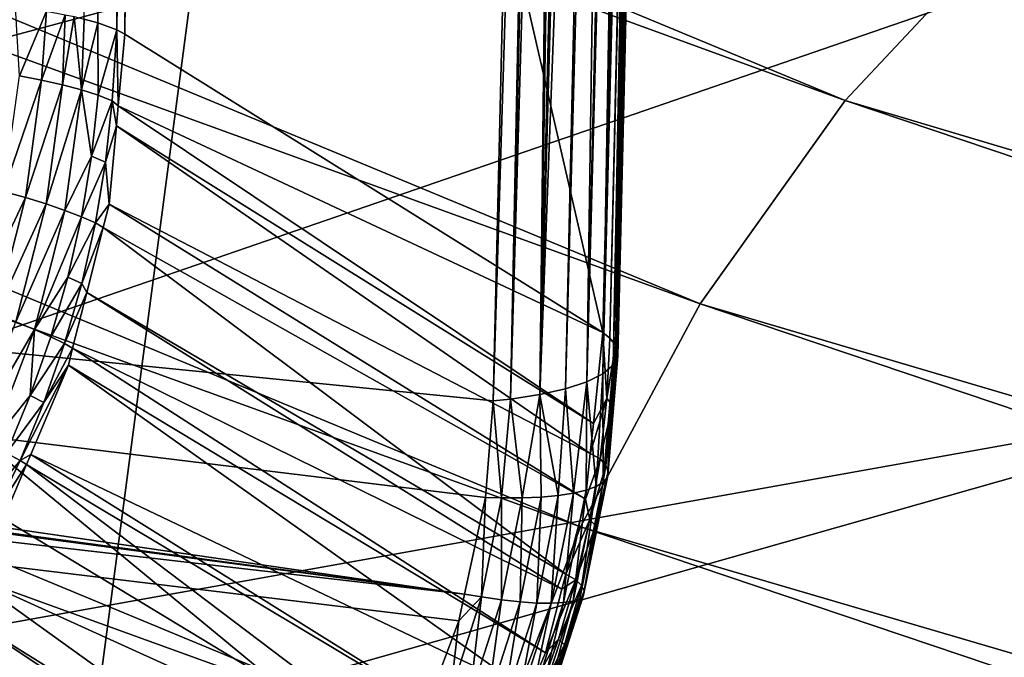
# Model space of a CAD drawing. Extents: x -50 to 50, y -106 to -2.
# Drawn here: x -41 to -40, y -89 to -88 of the extents above; entities that cross this region are included whole.
import ezdxf

# ---------------------------------------------------------------- set-up
doc = ezdxf.new("R2010")
doc.units = 0
doc.layers.add('L2', color=7, linetype='CONTINUOUS')
doc.layers.add('L6', color=7, linetype='CONTINUOUS')

msp = doc.modelspace()

# ---------------------------------------------------------------- linework, layer by layer
at = {"layer": 'L2', "color": 7}
for points in [[(-43.11887, -99.49427, 219.6818), (-15.97534, -81.788, 153.6012), (-14.68387, -81.67402, 153.1758)], [(-43.11887, -99.49427, 219.6818), (-14.68387, -81.67402, 153.1758), (-40.61888, -100.5478, 223.6137)], [(-14.68387, -81.67402, 153.1758), (-37.73587, -101.5336, 227.2929), (-40.61888, -100.5478, 223.6137)], [(-49.1927, -93.36557, 196.8092), (-49.13807, -92.80054, 194.7005), (-15.97534, -81.788, 153.6012)], [(-15.97534, -81.788, 153.6012), (-49.18604, -93.57534, 197.5921), (-49.1927, -93.36557, 196.8092)], [(-15.97534, -81.788, 153.6012), (-48.87559, -94.8091, 202.1965), (-49.18604, -93.57534, 197.5921)], [(-15.97534, -81.788, 153.6012), (-49.13807, -92.80054, 194.7005), (-49.12806, -92.69699, 194.314)], [(-15.97534, -81.788, 153.6012), (-49.12806, -92.69699, 194.314), (-48.90934, -92.18223, 192.3929)], [(-48.90934, -92.18223, 192.3929), (-48.51284, -91.24905, 188.9102), (-15.97534, -81.788, 153.6012)], [(-48.10424, -96.02925, 206.7502), (-48.87559, -94.8091, 202.1965), (-15.97534, -81.788, 153.6012)], [(-15.97534, -81.788, 153.6012), (-48.51284, -91.24905, 188.9102), (-48.25057, -90.95164, 187.8003)], [(-15.97534, -81.788, 153.6012), (-48.25057, -90.95164, 187.8003), (-47.71129, -90.34006, 185.5178)], [(-15.97534, -81.788, 153.6012), (-46.87928, -97.22429, 211.2101), (-48.10424, -96.02925, 206.7502)], [(-47.71129, -90.34006, 185.5178), (-47.26068, -89.82904, 183.6107), (-15.97534, -81.788, 153.6012)], [(-15.97534, -81.788, 153.6012), (-47.26068, -89.82904, 183.6107), (-47.12883, -89.73219, 183.2493)], [(-15.97534, -81.788, 153.6012), (-47.12883, -89.73219, 183.2493), (-46.32349, -89.14065, 181.0416)], [(-45.21225, -98.38293, 215.5343), (-46.87928, -97.22429, 211.2101), (-15.97534, -81.788, 153.6012)], [(-46.32349, -89.14065, 181.0416), (-45.51818, -88.54913, 178.834), (-15.97534, -81.788, 153.6012)], [(-15.97534, -81.788, 153.6012), (-45.51818, -88.54913, 178.834), (-45.39203, -88.45647, 178.4882)], [(-45.21225, -98.38293, 215.5343), (-15.97534, -81.788, 153.6012), (-43.11887, -99.49427, 219.6818)], [(-42.39763, -88.57161, 217.7719), (-40.52362, -87.78201, 216.2693), (-34.58108, -86.47698, 214.7054)], [(-42.39763, -88.57161, 217.7719), (-34.58108, -86.47698, 214.7054), (-41.69354, -88.9291, 219.1061)], [(-41.69354, -88.9291, 219.1061), (-34.58108, -86.47698, 214.7054), (-32.86169, -87.34999, 217.9635)], [(-41.69354, -88.9291, 219.1061), (-32.86169, -87.34999, 217.9635), (-40.28959, -89.64194, 221.7665)], [(-43.00008, -87.56704, 223.2093), (-40.40485, -88.51411, 227.0944), (-42.92392, -87.46839, 223.1917)], [(-43.00008, -87.56704, 223.2093), (-40.40485, -88.51411, 227.0944), (-42.92392, -87.46839, 223.1917)], [(-40.40485, -88.51411, 227.0944), (-40.32234, -88.42597, 227.0588), (-42.92392, -87.46839, 223.1917)], [(-40.40485, -88.51411, 227.0944), (-40.32234, -88.42597, 227.0588), (-42.92392, -87.46839, 223.1917)], [(-43.06287, -87.67588, 223.2164), (-40.47654, -88.61461, 227.1189), (-43.00008, -87.56704, 223.2093)], [(-43.06287, -87.67588, 223.2164), (-40.47654, -88.61461, 227.1189), (-43.00008, -87.56704, 223.2093)], [(-40.47654, -88.61461, 227.1189), (-40.40485, -88.51411, 227.0944), (-43.00008, -87.56704, 223.2093)], [(-40.47654, -88.61461, 227.1189), (-40.40485, -88.51411, 227.0944), (-43.00008, -87.56704, 223.2093)], [(-40.76614, -87.63048, 215.4359), (-40.77424, -88.47569, 215.2298), (-40.78108, -88.47388, 215.2227)], [(-40.76614, -87.63048, 215.4359), (-40.76488, -88.47921, 215.2439), (-40.77424, -88.47569, 215.2298)], [(-40.76614, -87.63048, 215.4359), (-40.75853, -87.63258, 215.4467), (-40.76488, -88.47921, 215.2439)], [(-40.76488, -88.47921, 215.2439), (-40.75853, -87.63258, 215.4467), (-40.75682, -87.63345, 215.4501)], [(-40.76488, -88.47921, 215.2439), (-40.75682, -87.63345, 215.4501), (-40.7542, -87.63476, 215.4552)], [(-40.7542, -87.63476, 215.4552), (-40.76087, -88.48125, 215.2522), (-40.76488, -88.47921, 215.2439)], [(-40.75265, -87.63554, 215.4582), (-40.76087, -88.48125, 215.2522), (-40.7542, -87.63476, 215.4552)], [(-40.75265, -87.63554, 215.4582), (-40.52468, -88.62884, 215.803), (-40.76087, -88.48125, 215.2522)], [(-40.50484, -87.79038, 216.0361), (-40.52468, -88.62884, 215.803), (-40.75265, -87.63554, 215.4582)], [(-43.11074, -87.79223, 223.2129), (-40.53565, -88.72499, 227.1317), (-43.06287, -87.67588, 223.2164)], [(-43.11074, -87.79223, 223.2129), (-40.53565, -88.72499, 227.1317), (-43.06287, -87.67588, 223.2164)], [(-40.53565, -88.72499, 227.1317), (-40.47654, -88.61461, 227.1189), (-43.06287, -87.67588, 223.2164)], [(-40.53565, -88.72499, 227.1317), (-40.47654, -88.61461, 227.1189), (-43.06287, -87.67588, 223.2164)], [(-40.53517, -87.78532, 216.2742), (-40.52362, -87.78201, 216.2693), (-42.39763, -88.57161, 217.7719)], [(-40.53517, -87.78532, 216.2742), (-42.39763, -88.57161, 217.7719), (-41.63095, -88.07853, 216.6619)], [(-40.50189, -87.79278, 216.0447), (-40.52468, -88.62884, 215.803), (-40.50484, -87.79038, 216.0361)], [(-43.1425, -87.91321, 223.1988), (-40.58071, -88.84251, 227.1326), (-43.11074, -87.79223, 223.2129)], [(-43.1425, -87.91321, 223.1988), (-40.58071, -88.84251, 227.1326), (-43.11074, -87.79223, 223.2129)], [(-40.58071, -88.84251, 227.1326), (-40.53565, -88.72499, 227.1317), (-43.11074, -87.79223, 223.2129)], [(-40.58071, -88.84251, 227.1326), (-40.53565, -88.72499, 227.1317), (-43.11074, -87.79223, 223.2129)], [(-40.50189, -87.79278, 216.0447), (-40.52119, -88.63167, 215.8128), (-40.52468, -88.62884, 215.803)], [(-40.50123, -87.79332, 216.0467), (-40.52119, -88.63167, 215.8128), (-40.50189, -87.79278, 216.0447)], [(-40.50123, -87.79332, 216.0467), (-40.51846, -88.63513, 215.8251), (-40.52119, -88.63167, 215.8128)], [(-40.5002, -87.79416, 216.0497), (-40.51846, -88.63513, 215.8251), (-40.50123, -87.79332, 216.0467)], [(-40.5002, -87.79416, 216.0497), (-40.51787, -88.63588, 215.8277), (-40.51846, -88.63513, 215.8251)], [(-40.49816, -87.79783, 216.0608), (-40.51787, -88.63588, 215.8277), (-40.5002, -87.79416, 216.0497)], [(-40.49816, -87.79783, 216.0608), (-40.49779, -87.7985, 216.0628), (-40.51787, -88.63588, 215.8277)], [(-40.51787, -88.63588, 215.8277), (-40.49779, -87.7985, 216.0628), (-40.49768, -87.8003, 216.0676)], [(-40.51787, -88.63588, 215.8277), (-40.49768, -87.8003, 216.0676), (-40.51748, -88.63858, 215.8374)], [(-40.51748, -88.63858, 215.8374), (-40.49768, -87.8003, 216.0676), (-40.49744, -87.80418, 216.0778)], [(-40.51748, -88.63858, 215.8374), (-40.49744, -87.80418, 216.0778), (-40.5172, -88.64052, 215.8443)], [(-40.5172, -88.64052, 215.8443), (-40.49744, -87.80418, 216.0778), (-40.49889, -87.80871, 216.0883)], [(-40.49992, -87.81077, 216.0928), (-40.51949, -88.64505, 215.8608), (-40.49919, -87.80963, 216.0904)], [(-40.49919, -87.80963, 216.0904), (-40.51949, -88.64505, 215.8608), (-40.5172, -88.64052, 215.8443)], [(-40.49992, -87.81077, 216.0928), (-40.50166, -87.81347, 216.0983), (-40.51949, -88.64505, 215.8608)], [(-40.49919, -87.80963, 216.0904), (-40.5172, -88.64052, 215.8443), (-40.49889, -87.80871, 216.0883)], [(-40.51949, -88.64505, 215.8608), (-40.50166, -87.81347, 216.0983), (-40.50365, -87.81657, 216.1047)], [(-40.51949, -88.64505, 215.8608), (-40.50365, -87.81657, 216.1047), (-40.5247, -88.64934, 215.8767)], [(-40.5247, -88.64934, 215.8767), (-40.50365, -87.81657, 216.1047), (-40.50524, -87.81826, 216.1077)], [(-40.5247, -88.64934, 215.8767), (-40.50524, -87.81826, 216.1077), (-40.51059, -87.82395, 216.1179)], [(-40.51333, -87.82618, 216.1213), (-40.53265, -88.65327, 215.8915), (-40.51059, -87.82395, 216.1179)], [(-40.51059, -87.82395, 216.1179), (-40.53265, -88.65327, 215.8915), (-40.5247, -88.64934, 215.8767)], [(-40.52074, -87.83223, 216.1306), (-40.53265, -88.65327, 215.8915), (-40.51333, -87.82618, 216.1213)], [(-40.52469, -87.83481, 216.134), (-40.533, -87.84023, 216.1411), (-40.55578, -88.65957, 215.9161)], [(-40.52469, -87.83481, 216.134), (-40.55578, -88.65957, 215.9161), (-40.54312, -88.65671, 215.9047)], [(-40.52469, -87.83481, 216.134), (-40.54312, -88.65671, 215.9047), (-40.52074, -87.83223, 216.1306)], [(-40.52074, -87.83223, 216.1306), (-40.54312, -88.65671, 215.9047), (-40.53265, -88.65327, 215.8915)], [(-40.55578, -88.65957, 215.9161), (-40.533, -87.84023, 216.1411), (-40.53659, -87.84218, 216.1432)], [(-40.55578, -88.65957, 215.9161), (-40.53659, -87.84218, 216.1432), (-40.54314, -87.84574, 216.1471)], [(-40.55117, -87.84974, 216.1508), (-40.57027, -88.66176, 215.9252), (-40.54637, -87.84749, 216.1489)], [(-40.54637, -87.84749, 216.1489), (-40.57027, -88.66176, 215.9252), (-40.55578, -88.65957, 215.9161)], [(-40.55389, -87.85101, 216.1519), (-40.57027, -88.66176, 215.9252), (-40.55117, -87.84974, 216.1508)], [(-40.54637, -87.84749, 216.1489), (-40.55578, -88.65957, 215.9161), (-40.54314, -87.84574, 216.1471)], [(-40.5788, -88.66265, 215.9291), (-40.55965, -87.8537, 216.1541), (-42.7494, -88.44566, 216.9272)], [(-40.55965, -87.8537, 216.1541), (-40.5788, -88.66265, 215.9291), (-40.55389, -87.85101, 216.1519)], [(-40.55389, -87.85101, 216.1519), (-40.5788, -88.66265, 215.9291), (-40.57027, -88.66176, 215.9252)], [(-42.82729, -88.12668, 223.7414), (-40.61061, -88.96426, 227.1214), (-43.1425, -87.91321, 223.1988)], [(-40.61061, -88.96426, 227.1214), (-40.58071, -88.84251, 227.1326), (-43.1425, -87.91321, 223.1988)], [(-42.82729, -88.12668, 223.7414), (-40.61061, -88.96426, 227.1214), (-43.1425, -87.91321, 223.1988)], [(-40.61061, -88.96426, 227.1214), (-40.58071, -88.84251, 227.1326), (-43.1425, -87.91321, 223.1988)], [(-41.13053, -88.83502, 226.3849), (-40.61061, -88.96426, 227.1214), (-42.82729, -88.12668, 223.7414)], [(-41.13053, -88.83502, 226.3849), (-40.61061, -88.96426, 227.1214), (-42.82729, -88.12668, 223.7414)], [(-40.40485, -88.51411, 227.0944), (-37.43012, -89.40171, 230.7004), (-40.32234, -88.42597, 227.0588)], [(-40.40485, -88.51411, 227.0944), (-37.43012, -89.40171, 230.7004), (-40.32234, -88.42597, 227.0588)], [(-42.79403, -88.46175, 216.9418), (-40.59298, -88.75827, 215.9077), (-42.7494, -88.44566, 216.9272)], [(-40.5788, -88.66265, 215.9291), (-42.7494, -88.44566, 216.9272), (-40.58272, -88.71046, 215.917)], [(-42.7494, -88.44566, 216.9272), (-40.59298, -88.75827, 215.9077), (-40.58272, -88.71046, 215.917)], [(-42.79403, -88.46175, 216.9418), (-42.80546, -88.46587, 216.9456), (-40.59298, -88.75827, 215.9077)], [(-40.59298, -88.75827, 215.9077), (-42.80546, -88.46587, 216.9456), (-42.86196, -88.49674, 216.961)], [(-40.79967, -88.46997, 215.2074), (-40.81304, -88.50192, 215.1935), (-40.81499, -88.46796, 215.1997)], [(-40.80201, -88.50399, 215.1991), (-40.81304, -88.50192, 215.1935), (-40.79967, -88.46997, 215.2074)], [(-40.79967, -88.46997, 215.2074), (-40.79038, -88.47174, 215.2143), (-40.80201, -88.50399, 215.1991)], [(-40.80201, -88.50399, 215.1991), (-40.79038, -88.47174, 215.2143), (-40.79172, -88.5063, 215.2061)], [(-40.79038, -88.47174, 215.2143), (-40.78596, -88.47258, 215.2176), (-40.79172, -88.5063, 215.2061)], [(-40.79172, -88.5063, 215.2061), (-40.78596, -88.47258, 215.2176), (-40.78236, -88.50881, 215.2144)], [(-40.78108, -88.47388, 215.2227), (-40.78236, -88.50881, 215.2144), (-40.78596, -88.47258, 215.2176)], [(-40.78236, -88.50881, 215.2144), (-40.78108, -88.47388, 215.2227), (-40.77424, -88.47569, 215.2298)], [(-40.77424, -88.47569, 215.2298), (-40.77411, -88.5115, 215.224), (-40.78236, -88.50881, 215.2144)], [(-40.77424, -88.47569, 215.2298), (-40.76488, -88.47921, 215.2439), (-40.77411, -88.5115, 215.224)], [(-40.77411, -88.5115, 215.224), (-40.76488, -88.47921, 215.2439), (-40.76716, -88.51431, 215.2345)], [(-40.76414, -88.5167, 215.2447), (-40.76716, -88.51431, 215.2345), (-40.76488, -88.47921, 215.2439)], [(-40.76414, -88.5167, 215.2447), (-40.76488, -88.47921, 215.2439), (-40.76087, -88.48125, 215.2522)], [(-40.76087, -88.48125, 215.2522), (-40.52468, -88.62884, 215.803), (-40.76414, -88.5167, 215.2447)], [(-40.64668, -88.88318, 215.8948), (-40.62873, -88.84986, 215.8967), (-42.86196, -88.49674, 216.961)], [(-42.86196, -88.49674, 216.961), (-40.62873, -88.84986, 215.8967), (-40.61726, -88.82858, 215.8979)], [(-40.59298, -88.75827, 215.9077), (-42.86196, -88.49674, 216.961), (-40.59581, -88.77148, 215.9051)], [(-40.59581, -88.77148, 215.9051), (-42.86196, -88.49674, 216.961), (-40.61726, -88.82858, 215.8979)], [(-40.78212, -89.02035, 215.9136), (-40.75142, -88.99712, 215.9071), (-42.86196, -88.49674, 216.961)], [(-42.86196, -88.49674, 216.961), (-40.75142, -88.99712, 215.9071), (-40.7314, -88.98196, 215.9029)], [(-40.7314, -88.98196, 215.9029), (-40.68298, -88.9329, 215.8961), (-42.86196, -88.49674, 216.961)], [(-42.86196, -88.49674, 216.961), (-40.68298, -88.9329, 215.8961), (-40.64668, -88.88318, 215.8948)], [(-42.86196, -88.49674, 216.961), (-40.83372, -89.04831, 215.9278), (-40.78212, -89.02035, 215.9136)], [(-40.80201, -88.50399, 215.1991), (-40.82089, -88.55913, 215.1827), (-40.81304, -88.50192, 215.1935)], [(-40.80999, -88.56216, 215.1881), (-40.82089, -88.55913, 215.1827), (-40.80201, -88.50399, 215.1991)], [(-40.80201, -88.50399, 215.1991), (-40.79172, -88.5063, 215.2061), (-40.80999, -88.56216, 215.1881)], [(-40.80999, -88.56216, 215.1881), (-40.79172, -88.5063, 215.2061), (-40.79981, -88.56528, 215.195)], [(-40.79172, -88.5063, 215.2061), (-40.78236, -88.50881, 215.2144), (-40.79981, -88.56528, 215.195)], [(-40.79981, -88.56528, 215.195), (-40.78236, -88.50881, 215.2144), (-40.79054, -88.56844, 215.2032)], [(-40.78236, -88.50881, 215.2144), (-40.77736, -88.5416, 215.2179), (-40.79054, -88.56844, 215.2032)], [(-40.78236, -88.50881, 215.2144), (-40.77411, -88.5115, 215.224), (-40.77736, -88.5416, 215.2179)], [(-40.77411, -88.5115, 215.224), (-40.76716, -88.51431, 215.2345), (-40.77736, -88.5416, 215.2179)], [(-40.77736, -88.5416, 215.2179), (-40.76716, -88.51431, 215.2345), (-40.77042, -88.54455, 215.2284)], [(-40.76506, -88.52662, 215.2426), (-40.77042, -88.54455, 215.2284), (-40.76716, -88.51431, 215.2345)], [(-40.76506, -88.52662, 215.2426), (-40.76716, -88.51431, 215.2345), (-40.76414, -88.5167, 215.2447)], [(-40.76414, -88.5167, 215.2447), (-40.52933, -88.67388, 215.7922), (-40.76506, -88.52662, 215.2426)], [(-40.76414, -88.5167, 215.2447), (-40.52468, -88.62884, 215.803), (-40.52933, -88.67388, 215.7922)], [(-40.47654, -88.61461, 227.1189), (-37.50671, -89.49185, 230.7434), (-40.40485, -88.51411, 227.0944)], [(-40.47654, -88.61461, 227.1189), (-37.50671, -89.49185, 230.7434), (-40.40485, -88.51411, 227.0944)], [(-37.50671, -89.49185, 230.7434), (-37.43012, -89.40171, 230.7004), (-40.40485, -88.51411, 227.0944)], [(-37.50671, -89.49185, 230.7434), (-37.43012, -89.40171, 230.7004), (-40.40485, -88.51411, 227.0944)], [(-40.76863, -88.56534, 215.2344), (-40.77042, -88.54455, 215.2284), (-40.76506, -88.52662, 215.2426)], [(-40.76506, -88.52662, 215.2426), (-40.53086, -88.68865, 215.7886), (-40.76863, -88.56534, 215.2344)], [(-40.76506, -88.52662, 215.2426), (-40.52933, -88.67388, 215.7922), (-40.53086, -88.68865, 215.7886)], [(-40.79054, -88.56844, 215.2032), (-40.77736, -88.5416, 215.2179), (-40.78235, -88.5716, 215.2126)], [(-40.77736, -88.5416, 215.2179), (-40.77042, -88.54455, 215.2284), (-40.78235, -88.5716, 215.2126)], [(-40.78235, -88.5716, 215.2126), (-40.77042, -88.54455, 215.2284), (-40.77544, -88.57469, 215.2231)], [(-40.76863, -88.56534, 215.2344), (-40.77544, -88.57469, 215.2231), (-40.77042, -88.54455, 215.2284)], [(-40.80999, -88.56216, 215.1881), (-40.83536, -88.61561, 215.1748), (-40.82089, -88.55913, 215.1827)], [(-40.8247, -88.6196, 215.1801), (-40.83536, -88.61561, 215.1748), (-40.80999, -88.56216, 215.1881)], [(-40.80999, -88.56216, 215.1881), (-40.79981, -88.56528, 215.195), (-40.8247, -88.6196, 215.1801)], [(-40.8247, -88.6196, 215.1801), (-40.79981, -88.56528, 215.195), (-40.81473, -88.62352, 215.1869)], [(-40.79981, -88.56528, 215.195), (-40.79054, -88.56844, 215.2032), (-40.81473, -88.62352, 215.1869)], [(-40.77158, -88.57697, 215.2328), (-40.77544, -88.57469, 215.2231), (-40.76863, -88.56534, 215.2344)], [(-40.76863, -88.56534, 215.2344), (-40.53319, -88.71121, 215.7832), (-40.77158, -88.57697, 215.2328)], [(-40.76863, -88.56534, 215.2344), (-40.53086, -88.68865, 215.7886), (-40.53319, -88.71121, 215.7832)], [(-40.81473, -88.62352, 215.1869), (-40.79054, -88.56844, 215.2032), (-40.80562, -88.62732, 215.195)], [(-40.79054, -88.56844, 215.2032), (-40.78235, -88.5716, 215.2126), (-40.80562, -88.62732, 215.195)], [(-40.80562, -88.62732, 215.195), (-40.78235, -88.5716, 215.2126), (-40.7891, -88.60143, 215.2081)], [(-40.78235, -88.5716, 215.2126), (-40.77544, -88.57469, 215.2231), (-40.7891, -88.60143, 215.2081)], [(-40.7891, -88.60143, 215.2081), (-40.77544, -88.57469, 215.2231), (-40.78221, -88.60465, 215.2186)], [(-40.77158, -88.57697, 215.2328), (-40.78221, -88.60465, 215.2186), (-40.77544, -88.57469, 215.2231)], [(-40.77974, -88.60914, 215.2282), (-40.78221, -88.60465, 215.2186), (-40.77158, -88.57697, 215.2328)], [(-40.77158, -88.57697, 215.2328), (-40.54288, -88.74831, 215.7769), (-40.77974, -88.60914, 215.2282)], [(-40.77158, -88.57697, 215.2328), (-40.53319, -88.71121, 215.7832), (-40.54288, -88.74831, 215.7769)], [(-40.7891, -88.60143, 215.2081), (-40.79755, -88.63093, 215.2044), (-40.80562, -88.62732, 215.195)], [(-40.7891, -88.60143, 215.2081), (-40.78221, -88.60465, 215.2186), (-40.79755, -88.63093, 215.2044)], [(-40.79755, -88.63093, 215.2044), (-40.78221, -88.60465, 215.2186), (-40.7907, -88.63428, 215.2148)], [(-40.77974, -88.60914, 215.2282), (-40.7907, -88.63428, 215.2148), (-40.78221, -88.60465, 215.2186)], [(-40.78672, -88.63665, 215.2243), (-40.7907, -88.63428, 215.2148), (-40.77974, -88.60914, 215.2282)], [(-40.77974, -88.60914, 215.2282), (-40.54485, -88.75586, 215.7756), (-40.78672, -88.63665, 215.2243)], [(-40.77974, -88.60914, 215.2282), (-40.54288, -88.74831, 215.7769), (-40.54485, -88.75586, 215.7756)], [(-40.53565, -88.72499, 227.1317), (-37.57326, -89.59409, 230.7744), (-40.47654, -88.61461, 227.1189)], [(-40.53565, -88.72499, 227.1317), (-37.57326, -89.59409, 230.7744), (-40.47654, -88.61461, 227.1189)], [(-37.57326, -89.59409, 230.7744), (-37.50671, -89.49185, 230.7434), (-40.47654, -88.61461, 227.1189)], [(-37.57326, -89.59409, 230.7744), (-37.50671, -89.49185, 230.7434), (-40.47654, -88.61461, 227.1189)], [(-40.81473, -88.62352, 215.1869), (-40.80562, -88.62732, 215.195), (-40.83622, -88.68, 215.1821)], [(-40.83622, -88.68, 215.1821), (-40.80562, -88.62732, 215.195), (-40.82735, -88.68442, 215.1901)], [(-40.80562, -88.62732, 215.195), (-40.80768, -88.65998, 215.2015), (-40.82735, -88.68442, 215.1901)], [(-40.80562, -88.62732, 215.195), (-40.79755, -88.63093, 215.2044), (-40.80768, -88.65998, 215.2015)], [(-40.52266, -88.66148, 215.8049), (-40.52933, -88.67388, 215.7922), (-40.52468, -88.62884, 215.803)], [(-40.52119, -88.63167, 215.8128), (-40.52266, -88.66148, 215.8049), (-40.52468, -88.62884, 215.803)], [(-40.79755, -88.63093, 215.2044), (-40.7907, -88.63428, 215.2148), (-40.80768, -88.65998, 215.2015)], [(-40.51846, -88.63513, 215.8251), (-40.52266, -88.66148, 215.8049), (-40.52119, -88.63167, 215.8128)], [(-40.80768, -88.65998, 215.2015), (-40.7907, -88.63428, 215.2148), (-40.80088, -88.66347, 215.212)], [(-40.78672, -88.63665, 215.2243), (-40.80088, -88.66347, 215.212), (-40.7907, -88.63428, 215.2148)], [(-40.78883, -88.64494, 215.2231), (-40.80088, -88.66347, 215.212), (-40.78672, -88.63665, 215.2243)], [(-40.78672, -88.63665, 215.2243), (-40.55306, -88.78731, 215.7702), (-40.78883, -88.64494, 215.2231)], [(-40.78672, -88.63665, 215.2243), (-40.54485, -88.75586, 215.7756), (-40.55306, -88.78731, 215.7702)], [(-40.52199, -88.69754, 215.8225), (-40.52318, -88.69454, 215.81), (-40.51787, -88.63588, 215.8277)], [(-40.51787, -88.63588, 215.8277), (-40.52318, -88.69454, 215.81), (-40.51984, -88.66479, 215.8171)], [(-40.51984, -88.66479, 215.8171), (-40.52266, -88.66148, 215.8049), (-40.51846, -88.63513, 215.8251)], [(-40.51787, -88.63588, 215.8277), (-40.51748, -88.63858, 215.8374), (-40.52199, -88.69754, 215.8225)], [(-40.52199, -88.69754, 215.8225), (-40.51748, -88.63858, 215.8374), (-40.5172, -88.64052, 215.8443)], [(-40.51787, -88.63588, 215.8277), (-40.51984, -88.66479, 215.8171), (-40.51846, -88.63513, 215.8251)], [(-40.52199, -88.69754, 215.8225), (-40.5172, -88.64052, 215.8443), (-40.52244, -88.70031, 215.8349)], [(-40.52244, -88.70031, 215.8349), (-40.5172, -88.64052, 215.8443), (-40.51949, -88.64505, 215.8608)], [(-40.80744, -88.68913, 215.22), (-40.8127, -88.69209, 215.2099), (-40.78883, -88.64494, 215.2231)], [(-40.78883, -88.64494, 215.2231), (-40.8127, -88.69209, 215.2099), (-40.80088, -88.66347, 215.212)], [(-40.78883, -88.64494, 215.2231), (-40.56131, -88.80672, 215.7683), (-40.80744, -88.68913, 215.22)], [(-40.78883, -88.64494, 215.2231), (-40.55306, -88.78731, 215.7702), (-40.56131, -88.80672, 215.7683)], [(-40.52447, -88.70281, 215.8472), (-40.51949, -88.64505, 215.8608), (-40.5247, -88.64934, 215.8767)], [(-40.52244, -88.70031, 215.8349), (-40.51949, -88.64505, 215.8608), (-40.52447, -88.70281, 215.8472)], [(-40.54312, -88.65671, 215.9047), (-40.53921, -88.70836, 215.8808), (-40.53265, -88.65327, 215.8915)], [(-40.53294, -88.70685, 215.8702), (-40.53265, -88.65327, 215.8915), (-40.53921, -88.70836, 215.8808)], [(-40.52801, -88.705, 215.859), (-40.53265, -88.65327, 215.8915), (-40.53294, -88.70685, 215.8702)], [(-40.52801, -88.705, 215.859), (-40.5247, -88.64934, 215.8767), (-40.53265, -88.65327, 215.8915)], [(-40.52447, -88.70281, 215.8472), (-40.5247, -88.64934, 215.8767), (-40.52801, -88.705, 215.859)], [(-40.55578, -88.65957, 215.9161), (-40.54667, -88.7095, 215.8905), (-40.54312, -88.65671, 215.9047)], [(-40.54312, -88.65671, 215.9047), (-40.54667, -88.7095, 215.8905), (-40.53921, -88.70836, 215.8808)], [(-40.82735, -88.68442, 215.1901), (-40.80768, -88.65998, 215.2015), (-40.81945, -88.68848, 215.1994)], [(-40.80768, -88.65998, 215.2015), (-40.80088, -88.66347, 215.212), (-40.81945, -88.68848, 215.1994)], [(-40.5788, -88.66265, 215.9291), (-40.58272, -88.71046, 215.917), (-40.57472, -88.71068, 215.9131)], [(-40.57472, -88.71068, 215.9131), (-40.57027, -88.66176, 215.9252), (-40.5788, -88.66265, 215.9291)], [(-40.56457, -88.71067, 215.9067), (-40.57027, -88.66176, 215.9252), (-40.57472, -88.71068, 215.9131)], [(-40.55578, -88.65957, 215.9161), (-40.57027, -88.66176, 215.9252), (-40.56457, -88.71067, 215.9067)], [(-40.56457, -88.71067, 215.9067), (-40.55517, -88.71027, 215.8991), (-40.55578, -88.65957, 215.9161)], [(-40.55578, -88.65957, 215.9161), (-40.55517, -88.71027, 215.8991), (-40.54667, -88.7095, 215.8905)], [(-40.52601, -88.69135, 215.7978), (-40.53086, -88.68865, 215.7886), (-40.52266, -88.66148, 215.8049)], [(-40.52266, -88.66148, 215.8049), (-40.53086, -88.68865, 215.7886), (-40.52933, -88.67388, 215.7922)], [(-40.51984, -88.66479, 215.8171), (-40.52601, -88.69135, 215.7978), (-40.52266, -88.66148, 215.8049)], [(-40.81945, -88.68848, 215.1994), (-40.80088, -88.66347, 215.212), (-40.8127, -88.69209, 215.2099)], [(-40.52318, -88.69454, 215.81), (-40.52601, -88.69135, 215.7978), (-40.51984, -88.66479, 215.8171)], [(-40.81945, -88.68848, 215.1994), (-40.8127, -88.69209, 215.2099), (-40.83281, -88.71633, 215.1982)], [(-40.83281, -88.71633, 215.1982), (-40.8127, -88.69209, 215.2099), (-40.82612, -88.72007, 215.2087)], [(-40.80954, -88.6941, 215.2196), (-40.82612, -88.72007, 215.2087), (-40.8127, -88.69209, 215.2099)], [(-40.80954, -88.6941, 215.2196), (-40.8127, -88.69209, 215.2099), (-40.80744, -88.68913, 215.22)], [(-40.80744, -88.68913, 215.22), (-40.57348, -88.83533, 215.7654), (-40.80954, -88.6941, 215.2196)], [(-40.80744, -88.68913, 215.22), (-40.56131, -88.80672, 215.7683), (-40.57348, -88.83533, 215.7654)], [(-40.52601, -88.69135, 215.7978), (-40.53319, -88.71121, 215.7832), (-40.53086, -88.68865, 215.7886)], [(-40.53114, -88.72133, 215.7913), (-40.53319, -88.71121, 215.7832), (-40.52601, -88.69135, 215.7978)], [(-40.52318, -88.69454, 215.81), (-40.53114, -88.72133, 215.7913), (-40.52601, -88.69135, 215.7978)], [(-40.82085, -88.72096, 215.2178), (-40.82612, -88.72007, 215.2087), (-40.80954, -88.6941, 215.2196)], [(-40.80954, -88.6941, 215.2196), (-40.58566, -88.86362, 215.7626), (-40.82085, -88.72096, 215.2178)], [(-40.80954, -88.6941, 215.2196), (-40.57348, -88.83533, 215.7654), (-40.58566, -88.86362, 215.7626)], [(-40.52828, -88.72439, 215.8036), (-40.53114, -88.72133, 215.7913), (-40.52318, -88.69454, 215.81)], [(-40.52199, -88.69754, 215.8225), (-40.52828, -88.72439, 215.8036), (-40.52318, -88.69454, 215.81)], [(-40.52447, -88.70281, 215.8472), (-40.53416, -88.75872, 215.8231), (-40.52244, -88.70031, 215.8349)], [(-40.53416, -88.75872, 215.8231), (-40.53385, -88.7566, 215.8106), (-40.52244, -88.70031, 215.8349)], [(-40.52244, -88.70031, 215.8349), (-40.53385, -88.7566, 215.8106), (-40.52199, -88.69754, 215.8225)], [(-40.53385, -88.7566, 215.8106), (-40.52828, -88.72439, 215.8036), (-40.52199, -88.69754, 215.8225)], [(-40.5441, -88.76244, 215.859), (-40.53938, -88.76166, 215.8476), (-40.53294, -88.70685, 215.8702)], [(-40.53294, -88.70685, 215.8702), (-40.53921, -88.70836, 215.8808), (-40.5441, -88.76244, 215.859)], [(-40.53294, -88.70685, 215.8702), (-40.53938, -88.76166, 215.8476), (-40.52801, -88.705, 215.859)], [(-40.53938, -88.76166, 215.8476), (-40.53603, -88.76042, 215.8355), (-40.52801, -88.705, 215.859)], [(-40.52801, -88.705, 215.859), (-40.53603, -88.76042, 215.8355), (-40.52447, -88.70281, 215.8472)], [(-40.53603, -88.76042, 215.8355), (-40.53416, -88.75872, 215.8231), (-40.52447, -88.70281, 215.8472)], [(-40.58455, -88.75965, 215.9032), (-40.58272, -88.71046, 215.917), (-40.59298, -88.75827, 215.9077)], [(-40.57472, -88.71068, 215.9131), (-40.58272, -88.71046, 215.917), (-40.58455, -88.75965, 215.9032)], [(-40.57469, -88.76105, 215.8965), (-40.57472, -88.71068, 215.9131), (-40.58455, -88.75965, 215.9032)], [(-40.56457, -88.71067, 215.9067), (-40.57472, -88.71068, 215.9131), (-40.57469, -88.76105, 215.8965)], [(-40.57469, -88.76105, 215.8965), (-40.56557, -88.76204, 215.8887), (-40.56457, -88.71067, 215.9067)], [(-40.56557, -88.76204, 215.8887), (-40.55733, -88.76263, 215.8797), (-40.55517, -88.71027, 215.8991)], [(-40.56457, -88.71067, 215.9067), (-40.56557, -88.76204, 215.8887), (-40.55517, -88.71027, 215.8991)], [(-40.55517, -88.71027, 215.8991), (-40.55733, -88.76263, 215.8797), (-40.54667, -88.7095, 215.8905)], [(-40.55733, -88.76263, 215.8797), (-40.55014, -88.76276, 215.8698), (-40.54667, -88.7095, 215.8905)], [(-40.54667, -88.7095, 215.8905), (-40.55014, -88.76276, 215.8698), (-40.53921, -88.70836, 215.8808)], [(-40.5441, -88.76244, 215.859), (-40.53921, -88.70836, 215.8808), (-40.55014, -88.76276, 215.8698)], [(-40.53114, -88.72133, 215.7913), (-40.54288, -88.74831, 215.7769), (-40.53319, -88.71121, 215.7832)], [(-40.82085, -88.72096, 215.2178), (-40.58566, -88.86362, 215.7626), (-40.83797, -88.74904, 215.218)], [(-40.53801, -88.75114, 215.7857), (-40.54288, -88.74831, 215.7769), (-40.53114, -88.72133, 215.7913)], [(-40.52828, -88.72439, 215.8036), (-40.53801, -88.75114, 215.7857), (-40.53114, -88.72133, 215.7913)], [(-40.58071, -88.84251, 227.1326), (-37.62813, -89.7059, 230.7925), (-40.53565, -88.72499, 227.1317)], [(-40.58071, -88.84251, 227.1326), (-37.62813, -89.7059, 230.7925), (-40.53565, -88.72499, 227.1317)], [(-40.53513, -88.75405, 215.798), (-40.53801, -88.75114, 215.7857), (-40.52828, -88.72439, 215.8036)], [(-37.62813, -89.7059, 230.7925), (-37.57326, -89.59409, 230.7744), (-40.53565, -88.72499, 227.1317)], [(-37.62813, -89.7059, 230.7925), (-37.57326, -89.59409, 230.7744), (-40.53565, -88.72499, 227.1317)], [(-40.53385, -88.7566, 215.8106), (-40.53513, -88.75405, 215.798), (-40.52828, -88.72439, 215.8036)], [(-40.83797, -88.74904, 215.218), (-40.61393, -88.9101, 215.7616), (-40.84726, -88.76428, 215.2182)], [(-40.83797, -88.74904, 215.218), (-40.58566, -88.86362, 215.7626), (-40.61393, -88.9101, 215.7616)], [(-40.53801, -88.75114, 215.7857), (-40.54485, -88.75586, 215.7756), (-40.54288, -88.74831, 215.7769)], [(-40.54659, -88.78055, 215.7809), (-40.55306, -88.78731, 215.7702), (-40.53801, -88.75114, 215.7857)], [(-40.53801, -88.75114, 215.7857), (-40.55306, -88.78731, 215.7702), (-40.54485, -88.75586, 215.7756)], [(-40.53513, -88.75405, 215.798), (-40.54659, -88.78055, 215.7809), (-40.53801, -88.75114, 215.7857)], [(-40.54366, -88.78334, 215.7932), (-40.54659, -88.78055, 215.7809), (-40.53513, -88.75405, 215.798)], [(-40.54366, -88.78334, 215.7932), (-40.53513, -88.75405, 215.798), (-40.53385, -88.7566, 215.8106)], [(-40.58455, -88.75965, 215.9032), (-40.59581, -88.77148, 215.9051), (-40.59998, -88.80749, 215.8961)], [(-40.59056, -88.81027, 215.8892), (-40.58455, -88.75965, 215.9032), (-40.59998, -88.80749, 215.8961)], [(-40.58455, -88.75965, 215.9032), (-40.59298, -88.75827, 215.9077), (-40.59581, -88.77148, 215.9051)], [(-40.57469, -88.76105, 215.8965), (-40.58455, -88.75965, 215.9032), (-40.59056, -88.81027, 215.8892)], [(-40.53603, -88.76042, 215.8355), (-40.55257, -88.81581, 215.8146), (-40.53416, -88.75872, 215.8231)], [(-40.55257, -88.81581, 215.8146), (-40.55245, -88.8143, 215.8019), (-40.53416, -88.75872, 215.8231)], [(-40.55245, -88.8143, 215.8019), (-40.54366, -88.78334, 215.7932), (-40.53385, -88.7566, 215.8106)], [(-40.53416, -88.75872, 215.8231), (-40.55245, -88.8143, 215.8019), (-40.53385, -88.7566, 215.8106)], [(-40.84726, -88.76428, 215.2182), (-40.61789, -88.91662, 215.7615), (-40.86395, -88.79167, 215.2184)], [(-40.84726, -88.76428, 215.2182), (-40.61393, -88.9101, 215.7616), (-40.61789, -88.91662, 215.7615)], [(-40.59056, -88.81027, 215.8892), (-40.58187, -88.81263, 215.8811), (-40.57469, -88.76105, 215.8965)], [(-40.57469, -88.76105, 215.8965), (-40.58187, -88.81263, 215.8811), (-40.56557, -88.76204, 215.8887)], [(-40.58187, -88.81263, 215.8811), (-40.57406, -88.81453, 215.872), (-40.56557, -88.76204, 215.8887)], [(-40.56557, -88.76204, 215.8887), (-40.57406, -88.81453, 215.872), (-40.55733, -88.76263, 215.8797)], [(-40.57406, -88.81453, 215.872), (-40.56727, -88.81591, 215.8619), (-40.55733, -88.76263, 215.8797)], [(-40.55733, -88.76263, 215.8797), (-40.56727, -88.81591, 215.8619), (-40.55014, -88.76276, 215.8698)], [(-40.56162, -88.81675, 215.8509), (-40.55014, -88.76276, 215.8698), (-40.56727, -88.81591, 215.8619)], [(-40.56162, -88.81675, 215.8509), (-40.55723, -88.81702, 215.8393), (-40.5441, -88.76244, 215.859)], [(-40.5441, -88.76244, 215.859), (-40.55014, -88.76276, 215.8698), (-40.56162, -88.81675, 215.8509)], [(-40.5441, -88.76244, 215.859), (-40.55723, -88.81702, 215.8393), (-40.53938, -88.76166, 215.8476)], [(-40.55723, -88.81702, 215.8393), (-40.55418, -88.81671, 215.8271), (-40.53938, -88.76166, 215.8476)], [(-40.53938, -88.76166, 215.8476), (-40.55418, -88.81671, 215.8271), (-40.53603, -88.76042, 215.8355)], [(-40.55418, -88.81671, 215.8271), (-40.55257, -88.81581, 215.8146), (-40.53603, -88.76042, 215.8355)], [(-40.59998, -88.80749, 215.8961), (-40.59581, -88.77148, 215.9051), (-40.61726, -88.82858, 215.8979)], [(-40.55684, -88.80956, 215.777), (-40.56131, -88.80672, 215.7683), (-40.54659, -88.78055, 215.7809)], [(-40.54659, -88.78055, 215.7809), (-40.56131, -88.80672, 215.7683), (-40.55306, -88.78731, 215.7702)], [(-40.54366, -88.78334, 215.7932), (-40.55684, -88.80956, 215.777), (-40.54659, -88.78055, 215.7809)], [(-40.55387, -88.81221, 215.7893), (-40.55684, -88.80956, 215.777), (-40.54366, -88.78334, 215.7932)], [(-40.55245, -88.8143, 215.8019), (-40.55387, -88.81221, 215.7893), (-40.54366, -88.78334, 215.7932)]]:
    msp.add_3dface(points, dxfattribs=at)
at = {"layer": 'L6', "color": 250}
for points in [[(-41.14328, -91.60394, 186.2534), (-41.14328, -82.91061, 188.5828), (-39.85447, -81.84745, 184.615)], [(-41.14328, -91.60394, 186.2534), (-39.85447, -81.84745, 184.615), (-39.85447, -90.54078, 182.2857)], [(-41.14328, -88.42487, 209.1623), (-39.85447, -89.48803, 213.1301), (0, -85.66774, 198.8726)], [(-39.85447, -98.18137, 210.8007), (-39.85447, -89.48803, 213.1301), (-41.14328, -88.42487, 209.1623)], [(-39.85447, -98.18137, 210.8007), (-41.14328, -88.42487, 209.1623), (-41.14328, -97.11821, 206.8329)]]:
    msp.add_3dface(points, dxfattribs=at)

doc.saveas('drawing.dxf')
